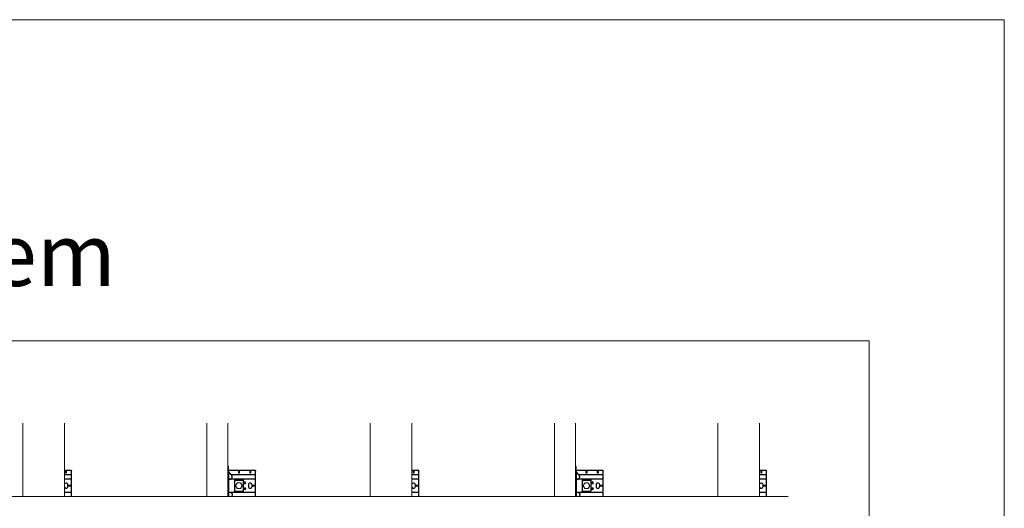
# Model space of a CAD drawing. Units: millimetres. Extents: x -1685 to 11890, y 4 to 6486.
# Drawn here: x 2217 to 5050, y 5081 to 6486 of the extents above; entities that cross this region are included whole.
import ezdxf

# ---------------------------------------------------------------- set-up
doc = ezdxf.new("R2010")
doc.units = ezdxf.units.MM
doc.linetypes.add('AUSGEZOGEN', pattern=[0])
doc.layers.get('Defpoints').update_dxf_attribs({"lineweight": 5})
doc.layers.add('Blattrahmen_innen', color=252, linetype='Continuous', lineweight=5, true_color=0x696969)
for name, color, linetype, lineweight in [('Profil-L', 10, 'Continuous', 13), ('Profil-T', 1, 'Continuous', 13), ('Spidi-max-Befestigungsschraube', 6, 'Continuous', 15), ('Systemhänger', 11, 'AUSGEZOGEN', 13)]:
    doc.layers.add(name, color=color, linetype=linetype, lineweight=lineweight)
for name, color, linetype in [('Spidi-max', 6, 'Continuous'), ('Spidi-max-U-Beilagscheibe', 6, 'Continuous'), ('Text_EN', 7, 'Continuous')]:
    doc.layers.add(name, color=color, linetype=linetype)
doc.styles.add('Überschrift-H8', font='arialbd.ttf', dxfattribs={"height": 8})

# ---------------------------------------------------------------- blocks, each defined once
blk = doc.blocks.new('A$C8731f45f')
at = {"layer": 'Spidi-max'}
for points in [[(20, 0), (20, -74.6), (0, -74.6)], [(0, -12.1), (20, -12.1)], [(20, -49.1), (0, -49.1)], [(0, -63.1), (20, -63.1)]]:
    blk.add_lwpolyline(points, dxfattribs=at)
blk.add_lwpolyline([(0, -26, -0.28457), (4.7, -23.1), (4.7, -23.1, -0.414214), (9.9, -28.3), (9.9, -32.8, -0.414214), (4.7, -38.1), (4.7, -38.1, -0.28457), (0, -35.2, -0.28457)], format="xyb", dxfattribs=at)
for points in [[(12.2, -30.1), (20, -30.1), (20, -31.1), (12.2, -31.1)], [(4.2, -74.6), (5.2, -74.6), (5.2, -66.8), (4.2, -66.8)]]:
    blk.add_lwpolyline(points, close=True, dxfattribs=at)
blk.add_arc((18, -72.6), 2, 270, 0, dxfattribs=at)
blk = doc.blocks.new('A$C1A8D18DE')
at = {"layer": 'Spidi-max-U-Beilagscheibe', "linetype": 'Continuous'}
for p, q in [((-12.5, 18.5), (-12.5, 16)), ((-12.5, 18.5), (12.5, 18.5)), ((-12.5, 16), (12.5, 16)), ((-12.5, 16), (-12.5, -16)), ((12.5, 18.5), (12.5, 16)), ((12.5, 16), (12.5, -16)), ((-12.5, -18.5), (-12.5, -16)), ((-12.5, -16), (12.5, -16)), ((-12.5, -18.5), (12.5, -18.5)), ((12.5, -18.5), (12.5, -16))]:
    blk.add_line(p, q, dxfattribs=at)
blk = doc.blocks.new('A$C0FC34072')
at = {"layer": 'Spidi-max-Befestigungsschraube'}
blk.add_lwpolyline([(-4.9, 8.5), (-9.8, 0), (-4.9, -8.5), (4.9, -8.5), (9.8, 0), (4.9, 8.5)], close=True, dxfattribs=at)
blk.add_circle((0, 0), 8.5, dxfattribs=at)
blk = doc.blocks.new('A$C02fd2abd')
at = {"layer": 'Spidi-max'}
for points in [[(2, 0), (2, -85.6), (0, -85.6), (0, 0)], [(80, 0), (80, -74.6), (2, -74.6), (2, 0)], [(5.8, -12.1), (5.9, -12.1), (6.1, -12.1), (6.2, -12.1), (6.4, -12.1), (6.5, -12), (6.7, -12), (6.8, -12), (7, -12), (7.1, -12), (7.3, -11.9), (7.4, -11.9), (7.6, -11.9), (7.7, -11.8), (7.9, -11.8), (8, -11.7), (8.2, -11.7), (8.3, -11.6), (8.5, -11.6), (8.6, -11.5), (8.7, -11.4), (8.9, -11.4), (9, -11.3), (9.2, -11.2), (9.3, -11.2), (9.4, -11.1), (9.6, -11), (9.7, -10.9), (9.8, -10.8), (9.9, -10.7), (10.1, -10.6), (10.2, -10.5), (10.3, -10.4), (10.4, -10.3), (10.5, -10.2), (10.7, -10.1), (10.8, -10), (10.9, -9.9), (11, -9.8), (11.1, -9.7), (11.2, -9.6), (11.3, -9.5), (11.4, -9.3), (11.5, -9.2), (11.5, -9.1), (11.6, -9), (11.7, -8.8), (11.8, -8.7), (11.9, -8.6), (11.9, -8.5), (12, -8.3), (12.1, -8.2), (12.1, -8.1), (12.2, -7.9), (12.3, -7.8), (12.3, -7.7), (12.4, -7.5), (12.4, -7.4), (12.5, -7.2), (12.5, -7.1), (12.6, -6.9), (12.6, -6.8), (12.6, -6.6), (12.7, -6.5), (12.7, -6.3), (12.7, -6.2), (12.7, -6), (12.8, -5.8), (12.8, -5.6), (12.8, -5.4), (12.8, -5.2), (12.8, -5), (12.8, -4.8), (12.8, -4.6), (12.8, -4.4), (12.8, -4.3), (12.7, -4.1), (12.7, -3.9), (12.7, -3.7), (12.6, -3.5), (12.6, -3.3), (12.5, -3.1), (12.5, -3), (12.4, -2.8), (12.3, -2.6), (12.3, -2.4), (12.2, -2.3), (12.1, -2.1), (12.1, -1.9), (12, -1.8), (11.9, -1.6), (11.8, -1.5), (11.7, -1.3), (11.6, -1.2), (11.5, -1), (11.4, -0.9), (11.3, -0.7), (11.2, -0.6), (11, -0.4), (10.9, -0.3), (10.8, -0.2), (10.7, -0.1), (10.6, 0)], [(5.8, -49.1), (5.9, -49.1), (6.1, -49.1), (6.2, -49.1), (6.4, -49.1), (6.5, -49.1), (6.7, -49.1), (6.8, -49.2), (7, -49.2), (7.1, -49.2), (7.3, -49.2), (7.4, -49.3), (7.6, -49.3), (7.7, -49.4), (7.9, -49.4), (8, -49.5), (8.2, -49.5), (8.3, -49.6), (8.5, -49.6), (8.6, -49.7), (8.7, -49.7), (8.9, -49.8), (9, -49.9), (9.2, -49.9), (9.3, -50), (9.4, -50.1), (9.6, -50.2), (9.7, -50.3), (9.8, -50.4), (9.9, -50.5), (10.1, -50.5), (10.2, -50.6), (10.3, -50.7), (10.4, -50.8), (10.5, -50.9), (10.7, -51), (10.8, -51.2), (10.9, -51.3), (11, -51.4), (11.1, -51.5), (11.2, -51.6), (11.3, -51.7), (11.4, -51.8), (11.5, -52), (11.5, -52.1), (11.6, -52.2), (11.7, -52.3), (11.8, -52.5), (11.9, -52.6), (11.9, -52.7), (12, -52.8), (12.1, -53), (12.1, -53.1), (12.2, -53.2), (12.3, -53.4), (12.3, -53.5), (12.4, -53.7), (12.4, -53.8), (12.5, -53.9), (12.5, -54.1), (12.6, -54.2), (12.6, -54.4), (12.6, -54.5), (12.7, -54.7), (12.7, -54.8), (12.7, -55), (12.7, -55.2), (12.8, -55.4), (12.8, -55.6), (12.8, -55.8), (12.8, -56), (12.8, -56.2), (12.8, -56.4), (12.8, -56.5), (12.8, -56.7), (12.8, -56.9), (12.7, -57.1), (12.7, -57.3), (12.7, -57.5), (12.6, -57.7), (12.6, -57.9), (12.5, -58), (12.5, -58.2), (12.4, -58.4), (12.3, -58.6), (12.3, -58.7), (12.2, -58.9), (12.1, -59.1), (12.1, -59.2), (12, -59.4), (11.9, -59.5), (11.8, -59.7), (11.7, -59.9), (11.6, -60), (11.5, -60.2), (11.4, -60.3), (11.3, -60.4), (11.2, -60.6), (11, -60.7), (10.9, -60.9), (10.8, -61), (10.7, -61.1), (10.6, -61.2), (10.5, -61.3), (10.4, -61.4), (10.3, -61.5), (10.2, -61.7), (10.1, -61.8), (10, -61.9), (9.9, -62), (9.8, -62.1), (9.6, -62.2), (9.5, -62.3), (9.4, -62.5), (9.3, -62.6), (9.2, -62.7), (9.1, -62.8), (9, -62.9), (8.9, -63), (8.8, -63.1), (8.7, -63.2), (8.6, -63.4), (8.5, -63.5), (8.4, -63.6), (8.3, -63.7), (8.2, -63.8), (8.1, -63.9), (8, -64), (7.9, -64.1), (7.8, -64.3), (7.7, -64.4), (7.5, -64.5), (7.4, -64.6), (7.3, -64.7), (7.2, -64.8), (7.1, -64.9), (7, -65.1), (6.9, -65.2), (6.8, -65.3), (6.7, -65.4), (6.6, -65.5), (6.5, -65.6), (6.4, -65.7), (6.3, -65.8), (6.2, -65.9), (6.1, -66.1), (6, -66.2), (5.9, -66.3), (5.8, -66.4), (5.7, -66.5), (5.6, -66.6), (5.5, -66.7), (5.4, -66.8), (5.3, -67), (5.2, -67.1), (5.1, -67.2), (5, -67.3), (4.9, -67.4), (4.8, -67.5), (4.7, -67.6), (4.6, -67.7), (4.5, -67.8), (4.4, -68), (4.3, -68.1), (4.2, -68.2), (4.1, -68.3), (4, -68.4), (3.9, -68.5), (3.7, -68.7), (3.6, -68.8), (3.5, -68.9), (3.4, -69.1), (3.3, -69.2), (3.2, -69.3), (3.1, -69.5), (3, -69.6), (2.9, -69.7), (2.8, -69.8), (2.7, -69.9), (2.6, -70), (2.6, -70.2), (2.5, -70.3), (2.4, -70.4), (2.3, -70.5), (2.2, -70.6), (2.2, -70.7), (2.1, -70.8), (2, -70.9)], [(8.8, -63.1), (80, -63.1)]]:
    blk.add_lwpolyline(points, dxfattribs=at)
blk.add_lwpolyline([(80, -49.1), (4.5, -49.1, -0.414214), (2, -46.6), (2, -14.6, -0.414214), (4.5, -12.1), (80, -12.1)], format="xyb", dxfattribs=at)
blk.add_lwpolyline([(64.7, -23.1), (64.7, -23.1, -0.414214), (70, -28.3), (70, -32.8, -0.414214), (64.7, -38.1), (64.7, -38.1, -0.414214), (59.5, -32.8), (59.5, -28.3, -0.414214)], format="xyb", close=True, dxfattribs=at)
for points in [[(72.2, -30.1), (80, -30.1), (80, -31.1), (72.2, -31.1)], [(32.6, -66.8), (31.6, -66.8), (31.6, -74.6), (32.6, -74.6)], [(64.2, -74.6), (65.2, -74.6), (65.2, -66.8), (64.2, -66.8)]]:
    blk.add_lwpolyline(points, close=True, dxfattribs=at)
for centre in [(49.5, -22.1), (49.5, -39.1), (49.5, -39.1)]:
    blk.add_circle(centre, 2.5, dxfattribs=at)
blk.add_arc((78, -72.6), 2, 270, 0, dxfattribs=at)
at = {"layer": 'Spidi-max-U-Beilagscheibe', "xscale": -1, "rotation": 180}
for name in ['A$C1A8D18DE', 'A$C0FC34072']:
    blk.add_blockref(name, (32.1, -30.6), dxfattribs=at)

msp = doc.modelspace()

# ---------------------------------------------------------------- linework, layer by layer
at = {"layer": 'Blattrahmen_innen'}
msp.add_lwpolyline([(855.245, 407.933), (4661.705, 407.933), (4661.705, 5562.967), (855.245, 5562.967)], close=True, dxfattribs=at)
at = {"layer": 'Defpoints'}
msp.add_lwpolyline([(466.85, 6486.48), (5050.1, 6486.48), (5050.1, 4.455), (466.85, 4.455)], close=True, dxfattribs=at)
at = {"layer": 'Profil-L'}
for points in [[(2755.957, 5326.006), (2755.957, 5115.417)], [(2815.957, 5115.417), (2815.957, 5326.006)], [(3755.957, 5326.006), (3755.957, 5115.417)], [(3815.957, 5115.417), (3815.957, 5326.006)]]:
    msp.add_lwpolyline(points, dxfattribs=at)
at = {"layer": 'Profil-T'}
for points in [[(2225.957, 5326.006), (2225.957, 5115.417)], [(2345.957, 5115.417), (2345.957, 5326.006)], [(3225.957, 5326.006), (3225.957, 5115.417)], [(3345.957, 5115.417), (3345.957, 5326.006)], [(4225.957, 5326.006), (4225.957, 5115.417)], [(4345.957, 5115.417), (4345.957, 5326.006)]]:
    msp.add_lwpolyline(points, dxfattribs=at)
at = {"layer": 'Systemhänger'}
msp.add_lwpolyline([(1125.957, 5115.417), (4428.204, 5115.417)], dxfattribs=at)

# ---------------------------------------------------------------- block references
at = {"layer": 'Spidi-max', "xscale": -1, "rotation": 180}
for name, p in [('A$C8731f45f', (2345.957, 5115.417)), ('A$C02fd2abd', (2815.957, 5115.417)), ('A$C8731f45f', (3345.957, 5115.417)), ('A$C02fd2abd', (3815.957, 5115.417)), ('A$C8731f45f', (4345.957, 5115.417))]:
    msp.add_blockref(name, p, dxfattribs=at)

# ---------------------------------------------------------------- texts
at = {"layer": 'Text_EN', "insert": (855.245, 5720.467), "char_height": 180, "attachment_point": 7, "style": 'Überschrift-H8'}
msp.add_mtext_dynamic_manual_height_columns('{\\fArial|b1|i1|c0|p34;facade system}', width=2484.01454, gutter_width=1, heights=[0], dxfattribs=at)

doc.saveas('drawing.dxf')
